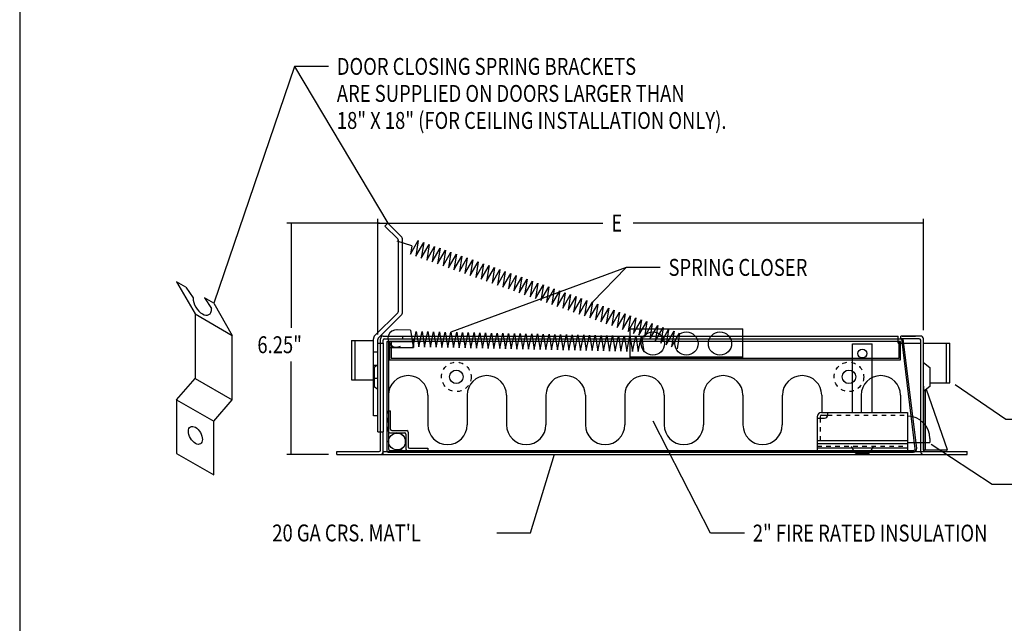
# Model space of a CAD drawing. Extents: x 251.5 to 294, y 0.4 to 61.4.
# Drawn here: x 251.5 to 273.4, y 32.6 to 46 of the extents above; entities that cross this region are included whole.
import ezdxf

# ---------------------------------------------------------------- set-up
doc = ezdxf.new("R2010")
doc.units = 0
doc.header["$MEASUREMENT"] = 0
doc.linetypes.add('DASHED', pattern=[0.2, 0.1, -0.1])
doc.layers.get('0').update_dxf_attribs({"linetype": 'CONTINUOUS'})
doc.layers.add('CK_LEVEL_1', color=7, linetype='CONTINUOUS')

# ---------------------------------------------------------------- blocks, each defined once
blk = doc.blocks.new('GENDIM3')
at = {"layer": 'CK_LEVEL_1', "color": 3, "linetype": 'Continuous'}
for p, q in [((262.895, 34.648), (263.425, 36.399)), ((262.145, 34.648), (262.895, 34.648))]:
    blk.add_line(p, q, dxfattribs=at)
blk.add_solid([(263.425, 36.399), (263.37, 36.024), (263.263, 36.057), (263.425, 36.399)], dxfattribs=at)
at = {"layer": 'CK_LEVEL_1', "color": 3, "linetype": 'Continuous', "width": 0.8}
blk.add_text("20 GA CRS. MAT'L", height=0.375, dxfattribs=at).set_placement((257.157, 34.461))
blk = doc.blocks.new('GENDIM4')
at = {"layer": 'CK_LEVEL_1', "color": 3, "linetype": 'Continuous'}
for p, q in [((266.893, 34.646), (265.615, 37.129)), ((267.643, 34.646), (266.893, 34.646))]:
    blk.add_line(p, q, dxfattribs=at)
blk.add_solid([(265.615, 37.129), (265.837, 36.822), (265.737, 36.77), (265.615, 37.129)], dxfattribs=at)
at = {"layer": 'CK_LEVEL_1', "color": 3, "linetype": 'Continuous', "width": 0.8}
blk.add_text('2" FIRE RATED INSULATION', height=0.375, dxfattribs=at).set_placement((267.83, 34.458))
blk = doc.blocks.new('GENDIM5')
at = {"layer": 'CK_LEVEL_1', "color": 3, "linetype": 'Continuous'}
for p, q in [((257.653, 45.005), (255.856, 39.747)), ((258.403, 45.005), (257.653, 45.005)), ((257.653, 45.005), (259.724, 41.526))]:
    blk.add_line(p, q, dxfattribs=at)
for points in [[(259.724, 41.526), (259.484, 41.82), (259.581, 41.877), (259.724, 41.526)], [(255.856, 39.747), (255.924, 40.12), (256.031, 40.083), (255.856, 39.747)]]:
    blk.add_solid(points, dxfattribs=at)
at = {"layer": 'CK_LEVEL_1', "color": 3, "linetype": 'Continuous', "width": 0.8}
blk.add_text('DOOR CLOSING SPRING BRACKETS ', height=0.375, dxfattribs=at).set_placement((258.591, 44.818))
blk = doc.blocks.new('GENDIM6')
at = {"layer": 'CK_LEVEL_1', "color": 3, "linetype": 'Continuous'}
for p, q in [((274.849, 32.988), (272.589, 31.117)), ((275.599, 32.988), (274.849, 32.988))]:
    blk.add_line(p, q, dxfattribs=at)
blk.add_solid([(272.589, 31.117), (272.842, 31.4), (272.914, 31.313), (272.589, 31.117)], dxfattribs=at)
at = {"layer": 'CK_LEVEL_1', "color": 3, "linetype": 'Continuous', "width": 0.8}
blk.add_text("16 GA PO. MAT'L", height=0.375, dxfattribs=at).set_placement((275.787, 32.801))
blk = doc.blocks.new('GENDIM9')
at = {"layer": 'CK_LEVEL_1', "color": 3, "linetype": 'Continuous'}
for p, q in [((273.148, 35.724), (271.794, 36.612)), ((273.898, 35.724), (273.148, 35.724))]:
    blk.add_line(p, q, dxfattribs=at)
blk.add_solid([(271.794, 36.612), (272.138, 36.453), (272.077, 36.359), (271.794, 36.612)], dxfattribs=at)
at = {"layer": 'CK_LEVEL_1', "color": 3, "linetype": 'Continuous', "width": 0.8}
blk.add_text('SELF LATCHING BOLT', height=0.375, dxfattribs=at).set_placement((274.086, 35.536))
blk = doc.blocks.new('GENDIM10')
at = {"layer": 'CK_LEVEL_1', "color": 3, "linetype": 'Continuous'}
for p, q in [((273.448, 37.17), (272.325, 37.935)), ((274.198, 37.17), (273.448, 37.17))]:
    blk.add_line(p, q, dxfattribs=at)
blk.add_solid([(272.325, 37.935), (272.666, 37.771), (272.603, 37.678), (272.325, 37.935)], dxfattribs=at)
at = {"layer": 'CK_LEVEL_1', "color": 3, "linetype": 'Continuous', "width": 0.8}
blk.add_text('MASONRY STRAP (OPTIONAL)', height=0.375, dxfattribs=at).set_placement((274.386, 36.983))
blk = doc.blocks.new('GENDIM14')
at = {"layer": 'CK_LEVEL_1', "color": 3, "linetype": 'Continuous'}
for p, q in [((259.5, 39.051), (259.5, 41.62)), ((271.618, 39.147), (271.618, 41.62)), ((259.5, 41.526), (264.5, 41.526)), ((271.618, 41.526), (265.175, 41.526))]:
    blk.add_line(p, q, dxfattribs=at)
for points in [[(259.5, 41.526), (259.875, 41.582), (259.875, 41.47), (259.5, 41.526)], [(271.618, 41.526), (271.243, 41.47), (271.243, 41.582), (271.618, 41.526)]]:
    blk.add_solid(points, dxfattribs=at)
at = {"layer": 'CK_LEVEL_1', "color": 3, "linetype": 'Continuous', "width": 0.8}
blk.add_text('E', height=0.375, dxfattribs=at).set_placement((264.687, 41.339))
blk = doc.blocks.new('GENDIM16')
at = {"layer": 'CK_LEVEL_1', "color": 3, "linetype": 'Continuous'}
for p, q in [((259.537, 41.526), (257.482, 41.526)), ((257.576, 41.526), (257.576, 39.201)), ((257.576, 36.393), (257.576, 38.451)), ((258.402, 36.393), (257.482, 36.393))]:
    blk.add_line(p, q, dxfattribs=at)
for points in [[(257.576, 41.526), (257.632, 41.151), (257.519, 41.151), (257.576, 41.526)], [(257.576, 36.393), (257.519, 36.768), (257.632, 36.768), (257.576, 36.393)]]:
    blk.add_solid(points, dxfattribs=at)
at = {"layer": 'CK_LEVEL_1', "color": 3, "linetype": 'Continuous', "width": 0.8}
blk.add_text('6.25"', height=0.375, dxfattribs=at).set_placement((256.826, 38.639))
blk = doc.blocks.new('GENDIM21')
at = {"layer": 'CK_LEVEL_1', "color": 3, "linetype": 'Continuous'}
for p, q in [((265.019, 40.543), (261.125, 39.107)), ((265.019, 40.543), (264.267, 39.768)), ((265.769, 40.543), (265.019, 40.543))]:
    blk.add_line(p, q, dxfattribs=at)
for points in [[(264.267, 39.768), (264.488, 40.076), (264.569, 39.998), (264.267, 39.768)], [(261.125, 39.107), (261.458, 39.289), (261.497, 39.184), (261.125, 39.107)]]:
    blk.add_solid(points, dxfattribs=at)
at = {"layer": 'CK_LEVEL_1', "color": 3, "linetype": 'Continuous', "width": 0.8}
blk.add_text('SPRING CLOSER', height=0.375, dxfattribs=at).set_placement((265.957, 40.356))

msp = doc.modelspace()

# ---------------------------------------------------------------- linework, layer by layer
at = {"layer": 'CK_LEVEL_1', "color": 3, "linetype": 'Continuous'}
for p, q in [((251.547, 61.413), (251.547, 0.428)), ((259.658, 41.46), (259.724, 41.526)), ((259.943, 41.176), (259.658, 41.46)), ((260.019, 41.231), (259.724, 41.526)), ((260.253, 41.02), (259.931, 41.127)), ((259.957, 39.571), (259.957, 41.142)), ((260.051, 39.556), (260.051, 41.156)), ((260.224, 40.836), (260.4, 41.138)), ((260.4, 41.138), (260.345, 40.793)), ((260.253, 41.02), (260.224, 40.836)), ((260.345, 40.793), (260.521, 41.096)), ((260.521, 41.096), (260.466, 40.75)), ((260.466, 40.75), (260.641, 41.053)), ((260.641, 41.053), (260.587, 40.707)), ((260.587, 40.707), (260.762, 41.01)), ((260.762, 41.01), (260.708, 40.664)), ((260.708, 40.664), (260.883, 40.967)), ((260.883, 40.967), (260.829, 40.622)), ((260.829, 40.622), (261.004, 40.924)), ((261.004, 40.924), (260.95, 40.579)), ((260.95, 40.579), (261.125, 40.881)), ((261.125, 40.881), (261.07, 40.536)), ((261.07, 40.536), (261.246, 40.839)), ((261.246, 40.839), (261.191, 40.493)), ((261.191, 40.493), (261.367, 40.796)), ((261.367, 40.796), (261.312, 40.45)), ((261.312, 40.45), (261.487, 40.753)), ((261.487, 40.753), (261.433, 40.407)), ((261.433, 40.407), (261.608, 40.71)), ((261.608, 40.71), (261.554, 40.365)), ((261.554, 40.365), (261.729, 40.667)), ((261.729, 40.667), (261.675, 40.322)), ((261.675, 40.322), (261.85, 40.624)), ((261.85, 40.624), (261.796, 40.279)), ((261.796, 40.279), (261.971, 40.582)), ((261.971, 40.582), (261.916, 40.236)), ((261.916, 40.236), (262.092, 40.539)), ((262.092, 40.539), (262.037, 40.193)), ((262.037, 40.193), (262.213, 40.496)), ((262.213, 40.496), (262.158, 40.15)), ((262.158, 40.15), (262.333, 40.453)), ((262.333, 40.453), (262.279, 40.108)), ((262.279, 40.108), (262.454, 40.41)), ((262.454, 40.41), (262.4, 40.065)), ((262.4, 40.065), (262.575, 40.367)), ((262.575, 40.367), (262.521, 40.022)), ((262.521, 40.022), (262.696, 40.324)), ((262.696, 40.324), (262.642, 39.979)), ((262.642, 39.979), (262.817, 40.282)), ((262.817, 40.282), (262.762, 39.936)), ((262.762, 39.936), (262.938, 40.239)), ((262.938, 40.239), (262.883, 39.893)), ((255.238, 40.104, 2.189), (255.031, 40.223, 2.021)), ((255.031, 40.223, 2.021), (255.444, 39.509, 1.01)), ((255.238, 40.104, 2.189), (255.398, 39.867, -1.01)), ((262.883, 39.893), (263.058, 40.196)), ((263.058, 40.196), (263.004, 39.851)), ((263.004, 39.851), (263.179, 40.153)), ((263.179, 40.153), (263.125, 39.808)), ((263.125, 39.808), (263.3, 40.11)), ((263.3, 40.11), (263.246, 39.765)), ((263.246, 39.765), (263.421, 40.067)), ((263.421, 40.067), (263.367, 39.722)), ((263.367, 39.722), (263.542, 40.025)), ((263.542, 40.025), (263.487, 39.679)), ((255.65, 39.866, 2.526), (255.81, 39.629, -0.674)), ((255.856, 39.747, 2.694), (255.65, 39.866, 2.526)), ((263.487, 39.679), (263.663, 39.982)), ((263.663, 39.982), (263.608, 39.636)), ((263.608, 39.636), (263.784, 39.939)), ((263.784, 39.939), (263.729, 39.594)), ((263.729, 39.594), (263.904, 39.896)), ((263.904, 39.896), (263.85, 39.551)), ((263.85, 39.551), (264.025, 39.853)), ((264.025, 39.853), (263.971, 39.508)), ((263.971, 39.508), (264.146, 39.81)), ((264.146, 39.81), (264.092, 39.465)), ((255.856, 39.747, 2.694), (256.269, 39.032, 1.684)), ((264.092, 39.465), (264.267, 39.768)), ((264.267, 39.768), (264.213, 39.422)), ((264.213, 39.422), (264.388, 39.725)), ((264.388, 39.725), (264.333, 39.379)), ((264.333, 39.379), (264.509, 39.682)), ((264.509, 39.682), (264.454, 39.337)), ((264.454, 39.337), (264.63, 39.639)), ((264.63, 39.639), (264.575, 39.294)), ((264.575, 39.294), (264.75, 39.596)), ((264.75, 39.596), (264.696, 39.251)), ((255.444, 39.509, 1.01), (255.444, 38.08)), ((255.444, 39.509, 1.01), (256.269, 39.032, 1.684)), ((259.943, 39.536), (259.436, 39.03)), ((260.019, 39.481), (259.512, 38.974)), ((264.696, 39.251), (264.871, 39.553)), ((264.871, 39.553), (264.817, 39.208)), ((264.817, 39.208), (264.992, 39.511)), ((264.992, 39.511), (264.938, 39.165)), ((264.938, 39.165), (265.113, 39.468)), ((265.113, 39.468), (265.059, 39.122)), ((265.059, 39.122), (265.234, 39.425)), ((265.234, 39.425), (265.179, 39.079)), ((265.179, 39.079), (265.355, 39.382)), ((265.355, 39.382), (265.3, 39.037)), ((260.224, 39.148), (259.909, 39.155)), ((260.224, 39.148), (260.285, 38.781)), ((265.105, 38.525), (265.105, 39.179)), ((265.105, 39.179), (267.605, 39.179)), ((265.3, 39.037), (265.476, 39.339)), ((265.476, 39.339), (265.421, 38.994)), ((265.421, 38.994), (265.596, 39.296)), ((265.596, 39.296), (265.542, 38.951)), ((265.542, 38.951), (265.717, 39.254)), ((265.717, 39.254), (265.663, 38.908)), ((265.663, 38.908), (265.838, 39.211)), ((265.838, 39.211), (265.784, 38.865)), ((265.784, 38.865), (265.959, 39.168)), ((265.959, 39.168), (265.905, 38.822)), ((267.605, 38.525), (267.605, 39.179)), ((256.269, 37.603, 0.674), (256.269, 39.032, 1.684)), ((259.405, 37.249), (259.405, 38.954)), ((259.498, 37.249), (259.498, 38.94)), ((259.5, 37.412), (259.5, 38.945)), ((259.56, 36.893), (259.56, 38.959)), ((259.62, 39.019), (271.056, 39.019)), ((259.62, 38.863), (259.62, 38.928)), ((259.62, 38.863), (259.62, 38.928)), ((259.651, 38.959), (271.056, 38.959)), ((260.06, 38.959), (260.06, 39.019)), ((260.285, 38.781), (260.356, 39.123)), ((260.297, 38.955), (260.297, 38.768)), ((260.297, 38.955), (271.172, 38.955)), ((260.356, 39.123), (260.413, 38.778)), ((260.413, 38.778), (260.484, 39.12)), ((260.484, 39.12), (260.541, 38.775)), ((260.541, 38.775), (260.613, 39.118)), ((260.613, 39.118), (260.669, 38.773)), ((260.669, 38.773), (260.741, 39.115)), ((260.741, 39.115), (260.798, 38.77)), ((260.798, 38.77), (260.869, 39.112)), ((260.869, 39.112), (260.926, 38.767)), ((260.926, 38.767), (260.997, 39.109)), ((260.997, 39.109), (261.054, 38.764)), ((261.054, 38.764), (261.125, 39.107)), ((261.125, 39.107), (261.182, 38.762)), ((261.182, 38.762), (261.254, 39.104)), ((261.254, 39.104), (261.31, 38.759)), ((261.31, 38.759), (261.382, 39.101)), ((261.382, 39.101), (261.439, 38.756)), ((261.439, 38.756), (261.51, 39.098)), ((261.51, 39.098), (261.567, 38.753)), ((261.567, 38.753), (261.638, 39.096)), ((261.638, 39.096), (261.695, 38.751)), ((261.695, 38.751), (261.766, 39.093)), ((261.766, 39.093), (261.823, 38.748)), ((261.823, 38.748), (261.895, 39.09)), ((261.895, 39.09), (261.951, 38.745)), ((261.951, 38.745), (262.023, 39.087)), ((262.023, 39.087), (262.079, 38.742)), ((262.079, 38.742), (262.151, 39.085)), ((262.151, 39.085), (262.208, 38.74)), ((262.208, 38.74), (262.279, 39.082)), ((262.279, 39.082), (262.336, 38.737)), ((262.336, 38.737), (262.407, 39.079)), ((262.407, 39.079), (262.464, 38.734)), ((262.464, 38.734), (262.536, 39.076)), ((262.536, 39.076), (262.592, 38.731)), ((262.592, 38.731), (262.664, 39.074)), ((262.664, 39.074), (262.72, 38.729)), ((262.72, 38.729), (262.792, 39.071)), ((262.792, 39.071), (262.849, 38.726)), ((262.849, 38.726), (262.92, 39.068)), ((262.92, 39.068), (262.977, 38.723)), ((262.977, 38.723), (263.048, 39.065)), ((263.048, 39.065), (263.105, 38.72)), ((263.105, 38.72), (263.176, 39.063)), ((263.176, 39.063), (263.233, 38.718)), ((263.233, 38.718), (263.305, 39.06)), ((263.305, 39.06), (263.361, 38.715)), ((263.361, 38.715), (263.433, 39.057)), ((263.433, 39.057), (263.49, 38.712)), ((263.49, 38.712), (263.561, 39.054)), ((263.561, 39.054), (263.618, 38.709)), ((263.618, 38.709), (263.689, 39.052)), ((263.689, 39.052), (263.746, 38.707)), ((263.746, 38.707), (263.817, 39.049)), ((263.817, 39.049), (263.874, 38.704)), ((263.874, 38.704), (263.946, 39.046)), ((263.946, 39.046), (264.002, 38.701)), ((264.002, 38.701), (264.074, 39.043)), ((264.074, 39.043), (264.131, 38.698)), ((264.131, 38.698), (264.202, 39.041)), ((264.202, 39.041), (264.259, 38.696)), ((264.259, 38.696), (264.33, 39.038)), ((264.33, 39.038), (264.387, 38.693)), ((264.387, 38.693), (264.458, 39.035)), ((264.458, 39.035), (264.515, 38.69)), ((264.515, 38.69), (264.587, 39.032)), ((264.587, 39.032), (264.643, 38.687)), ((264.643, 38.687), (264.715, 39.03)), ((264.715, 39.03), (264.771, 38.685)), ((264.771, 38.685), (264.843, 39.027)), ((264.843, 39.027), (264.9, 38.682)), ((264.9, 38.682), (264.971, 39.024)), ((264.971, 39.024), (265.028, 38.679)), ((265.028, 38.679), (265.099, 39.021)), ((265.099, 39.021), (265.156, 38.676)), ((265.156, 38.676), (265.228, 39.019)), ((265.228, 39.019), (265.284, 38.674)), ((265.284, 38.674), (265.356, 39.016)), ((265.356, 39.016), (265.412, 38.671)), ((265.905, 38.822), (266.08, 39.125)), ((266.08, 39.125), (266.025, 38.78)), ((266.025, 38.78), (266.201, 39.082)), ((266.201, 39.082), (266.146, 38.737)), ((271.056, 38.863), (271.056, 39.019)), ((271.558, 39.019), (271.118, 39.019)), ((271.118, 38.959), (271.118, 39.019)), ((271.527, 38.959), (271.118, 38.959)), ((271.435, 36.516), (271.136, 38.955)), ((271.144, 39.019), (271.44, 39.019)), ((271.47, 36.524), (271.172, 38.955)), ((271.558, 36.893), (271.558, 38.928)), ((271.618, 36.484), (271.618, 38.959)), ((258.915, 38.919), (258.915, 38.044)), ((258.915, 38.919), (259.405, 38.919)), ((258.987, 38.919), (258.987, 38.044)), ((259.5, 36.893), (259.5, 38.863)), ((259.5, 38.863), (259.62, 38.863)), ((259.56, 36.893), (259.56, 38.863)), ((259.62, 38.863), (259.62, 36.893)), ((259.699, 38.895), (259.735, 38.895)), ((259.699, 38.895), (259.699, 36.477)), ((259.735, 38.895), (259.735, 36.513)), ((259.735, 38.768), (260.297, 38.768)), ((259.758, 38.895), (259.758, 38.489)), ((271.113, 38.895), (259.758, 38.895)), ((259.758, 38.895), (260.297, 38.895)), ((259.758, 38.895), (259.758, 38.768)), ((259.794, 38.895), (259.794, 38.525)), ((270.042, 37.322), (270.042, 38.847)), ((270.042, 38.847), (270.482, 38.847)), ((270.482, 37.322), (270.482, 38.847)), ((271.056, 38.863), (271.558, 38.863)), ((271.077, 38.525), (271.077, 38.895)), ((271.113, 38.489), (271.113, 38.895)), ((271.618, 38.859), (272.204, 38.859)), ((272.131, 37.984), (272.131, 38.859)), ((272.204, 37.984), (272.204, 38.859)), ((259.498, 38.658), (259.405, 38.658)), ((259.758, 38.489), (271.113, 38.489)), ((259.794, 38.525), (271.077, 38.525)), ((265.105, 38.561), (267.605, 38.561)), ((265.105, 38.525), (267.605, 38.525)), ((259.498, 38.366), (259.405, 38.366)), ((259.5, 38.384), (259.42, 38.321)), ((259.42, 38.321), (259.42, 37.901)), ((271.618, 38.431), (271.758, 38.321)), ((271.758, 38.321), (271.758, 37.901)), ((255.031, 37.603, 0.168), (255.444, 38.08)), ((255.444, 38.08), (256.269, 37.603, 0.674)), ((259.498, 38.075), (259.405, 38.075)), ((258.915, 38.044), (259.405, 38.044)), ((259.42, 37.901), (259.5, 37.839)), ((271.618, 37.908), (271.618, 36.483)), ((271.758, 37.901), (271.618, 37.791)), ((271.678, 37.839), (272.147, 36.503)), ((271.758, 37.984), (272.204, 37.984)), ((260.61, 37.704), (260.61, 37.046)), ((261.485, 37.704), (261.485, 37.046)), ((262.36, 37.704), (262.36, 37.046)), ((263.235, 37.704), (263.235, 37.046)), ((264.11, 37.704), (264.11, 37.046)), ((264.985, 37.704), (264.985, 37.046)), ((265.86, 37.704), (265.86, 37.046)), ((266.735, 37.704), (266.735, 37.046)), ((267.61, 37.704), (267.61, 37.046)), ((268.485, 37.704), (268.485, 37.046)), ((269.36, 37.704), (269.36, 37.322)), ((270.235, 37.704), (270.235, 37.322)), ((271.11, 37.704), (271.11, 37.322)), ((271.654, 37.82), (271.654, 36.483)), ((255.031, 37.603, 0.168), (255.856, 37.127, 0.842)), ((255.031, 37.603, 0.168), (255.031, 36.413, -0.674)), ((255.856, 37.127, 0.842), (256.269, 37.603, 0.674)), ((259.498, 37.249), (259.405, 37.249)), ((259.735, 37.356), (259.783, 37.356)), ((259.783, 36.95), (259.783, 37.356)), ((269.262, 37.229), (269.262, 36.481)), ((269.262, 37.197), (269.42, 37.197)), ((269.322, 37.229), (269.322, 37.197)), ((269.355, 37.322), (271.262, 37.322)), ((269.355, 37.262), (269.492, 37.262)), ((269.492, 37.322), (269.492, 37.269)), ((271.262, 37.322), (271.262, 36.481)), ((255.856, 35.936), (255.856, 37.127, 0.842)), ((259.5, 36.893), (259.62, 36.893)), ((259.56, 36.484), (259.56, 36.893)), ((259.62, 36.453), (259.62, 36.893)), ((259.62, 36.393), (259.62, 36.893)), ((259.766, 36.871), (259.922, 36.871)), ((259.766, 36.871), (260.094, 36.871)), ((259.814, 36.919), (260.142, 36.919)), ((260.125, 36.84), (260.125, 36.512)), ((260.173, 36.888), (260.173, 36.56)), ((271.558, 36.453), (271.558, 36.893)), ((271.762, 36.742), (271.762, 36.657)), ((260.204, 36.529), (260.61, 36.529)), ((260.61, 36.529), (260.61, 36.481)), ((269.262, 36.697), (271.262, 36.697)), ((269.262, 36.637), (271.262, 36.637)), ((269.262, 36.541), (271.262, 36.541)), ((271.262, 36.657), (271.762, 36.657)), ((255.031, 36.413, -0.674), (255.856, 35.936)), ((258.589, 36.393), (258.589, 36.453)), ((258.589, 36.453), (259.529, 36.453)), ((258.589, 36.393), (259.62, 36.393)), ((259.62, 36.453), (271.527, 36.453)), ((259.62, 36.393), (272.589, 36.393)), ((259.731, 36.445), (271.401, 36.445)), ((259.767, 36.481), (271.404, 36.481)), ((269.262, 36.481), (271.262, 36.481)), ((270.057, 36.497), (270.067, 36.475)), ((270.16, 36.411), (270.364, 36.411)), ((270.457, 36.475), (270.467, 36.497)), ((271.527, 36.453), (272.589, 36.453)), ((271.654, 36.483), (271.618, 36.483)), ((272.133, 36.483), (271.654, 36.483)), ((272.589, 36.407), (272.589, 36.453)), ((272.589, 36.393), (272.589, 36.453))]:
    msp.add_line(p, q, dxfattribs=at)
at = {"layer": 'CK_LEVEL_1', "color": 3, "linetype": 'DASHED'}
for p, q in [((259.735, 36.902), (259.735, 37.356)), ((269.322, 37.197), (269.322, 36.697)), ((269.492, 37.262), (271.262, 37.262)), ((269.262, 36.577), (271.262, 36.577)), ((270.013, 36.577), (270.057, 36.497)), ((270.467, 36.497), (270.511, 36.577)), ((260.156, 36.481), (260.61, 36.481))]:
    msp.add_line(p, q, dxfattribs=at)
at = {"layer": 'CK_LEVEL_1', "color": 3, "linetype": 'Continuous'}
for centre, radius in [((265.61, 38.852), 0.258), ((266.355, 38.852), 0.258), ((267.1, 38.852), 0.258), ((270.262, 38.629), 0.0965), ((261.245, 38.113), 0.15), ((269.964, 38.113), 0.15), ((259.929, 36.678), 0.188)]:
    msp.add_circle(centre, radius, dxfattribs=at)
at = {"layer": 'CK_LEVEL_1', "color": 3, "linetype": 'DASHED'}
for centre in [(261.245, 38.113), (269.964, 38.113)]:
    msp.add_circle(centre, 0.328, dxfattribs=at)
at = {"layer": 'CK_LEVEL_1', "color": 3, "linetype": 'Continuous', "extrusion": (-0.707107, -0.408248, 0.57735)}
msp.add_circle((95.843, 138.454, -195.589), 0.219, dxfattribs=at)
at = {"layer": 'CK_LEVEL_1', "color": 3, "linetype": 'Continuous'}
for centre, radius, start, end in [((259.909, 41.142), 0.0482, 0, 45), ((259.944, 41.156), 0.107, 0, 45), ((259.909, 39.571), 0.0482, 315, 360), ((259.944, 39.556), 0.107, 315, 360), ((259.915, 38.965), 0.191, 85.8596, 298.772), ((259.512, 38.954), 0.107, 135, 180), ((259.547, 38.94), 0.0482, 135, 180), ((259.62, 38.959), 0.06, 90, 180), ((259.651, 38.928), 0.031, 90, 180), ((271.527, 38.928), 0.031, 0, 90), ((271.558, 38.959), 0.06, 0, 90), ((260.173, 37.704), 0.437, 0, 180), ((261.923, 37.704), 0.437, 0, 180), ((263.673, 37.704), 0.437, 0, 180), ((265.423, 37.704), 0.437, 0, 180), ((267.173, 37.704), 0.437, 0, 180), ((268.923, 37.704), 0.437, 0, 180), ((270.673, 37.704), 0.437, 0, 180), ((269.355, 37.229), 0.093, 90, 180), ((269.355, 37.229), 0.033, 90, 180), ((269.42, 37.269), 0.072, 270, 360), ((271.262, 36.742), 0.5, 0, 90), ((261.048, 37.046), 0.437, 180, 360), ((262.798, 37.046), 0.437, 180, 360), ((264.548, 37.046), 0.437, 180, 360), ((266.298, 37.046), 0.437, 180, 360), ((268.048, 37.046), 0.437, 180, 360), ((259.766, 36.902), 0.031, 180, 270), ((259.814, 36.95), 0.031, 180, 270), ((259.922, 36.676), 0.195, 0, 90), ((260.094, 36.84), 0.031, 0, 90), ((260.142, 36.888), 0.031, 0, 90), ((259.922, 36.676), 0.195, 270, 360), ((260.204, 36.56), 0.031, 180, 270), ((271.401, 36.515), 0.07, 270, 366.9957), ((259.529, 36.484), 0.031, 270, 360), ((259.56, 36.453), 0.06, 270, 360), ((259.731, 36.477), 0.032, 180, 270), ((259.767, 36.513), 0.032, 180, 270), ((260.156, 36.512), 0.031, 180, 270), ((270.16, 36.511), 0.1, 201.4901, 270), ((270.364, 36.511), 0.1, 270, 338.5099), ((271.404, 36.512), 0.031, 270, 366.9957), ((271.618, 36.453), 0.06, 180, 270), ((271.649, 36.484), 0.031, 180, 270), ((272.133, 36.498), 0.015, 270, 379.3348)]:
    msp.add_arc(centre, radius, start, end, dxfattribs=at)
at = {"layer": 'CK_LEVEL_1', "color": 3, "linetype": 'Continuous', "extrusion": (-0.707107, -0.408248, 0.57735)}
msp.add_arc((93.379, 138.589, -197.452), 0.292, 225, 405, dxfattribs=at)

# ---------------------------------------------------------------- block references
at = {"linetype": 'Continuous'}
for name in ['GENDIM5', 'GENDIM14', 'GENDIM16', 'GENDIM21', 'GENDIM10', 'GENDIM4', 'GENDIM9', 'GENDIM3', 'GENDIM6']:
    msp.add_blockref(name, (0, 0), dxfattribs=at)

# ---------------------------------------------------------------- texts
at = {"layer": 'CK_LEVEL_1', "color": 3, "linetype": 'Continuous', "width": 0.8}
for s, p in [('ARE SUPPLIED ON DOORS LARGER THAN ', (258.591, 44.218)), ('18" X 18" (FOR CEILING INSTALLATION ONLY).', (258.591, 43.618))]:
    msp.add_text(s, height=0.375, dxfattribs=at).set_placement(p)

doc.saveas('drawing.dxf')
